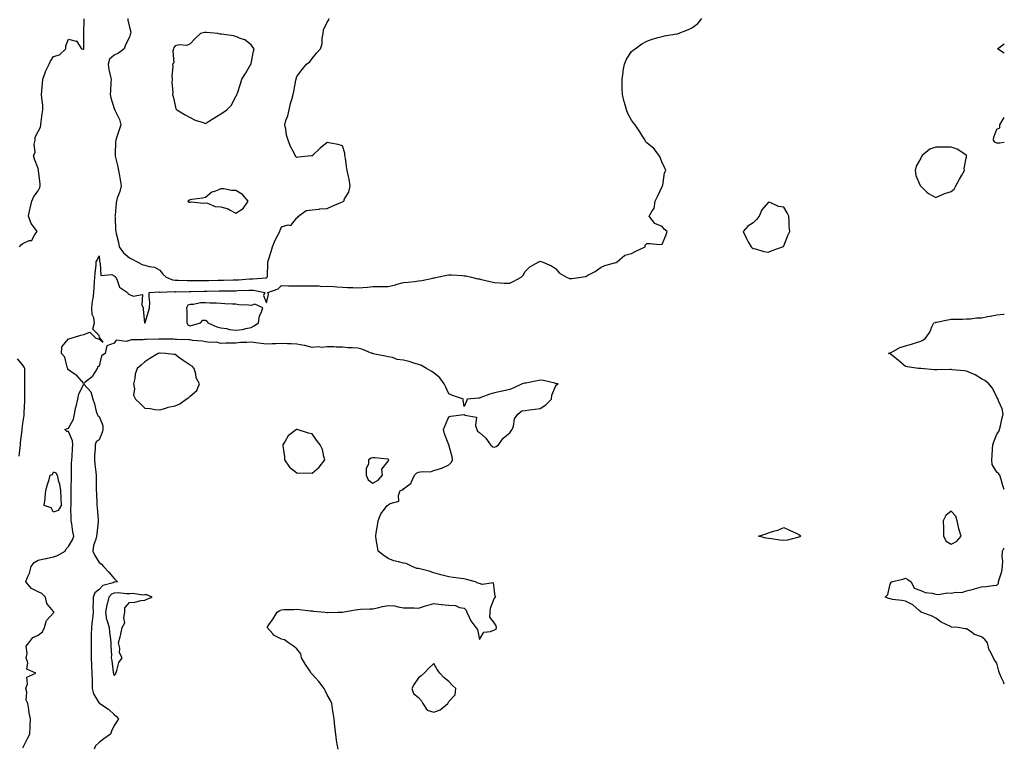
# Model space of a CAD drawing. Units: inches. Extents: x 915683 to 918323, y 7271498 to 7274138.
# Drawn here: x 917676 to 918323, y 7272744 to 7273221 of the extents above; entities that cross this region are included whole.
import ezdxf

# ---------------------------------------------------------------- set-up
doc = ezdxf.new("R2010")
doc.units = ezdxf.units.IN
doc.header["$MEASUREMENT"] = 0
doc.layers.add('Contour_91567271', color=7, linetype='Continuous', true_color=0x7e3bb2)

msp = doc.modelspace()

# ---------------------------------------------------------------- linework, layer by layer
at = {"layer": 'Contour_91567271'}
for points in [[(917675.8, 7273071.92, 3278), (917676.87, 7273073.09, 3278), (917678.05, 7273074.16, 3278), (917682.08, 7273075.95, 3278), (917683.88, 7273076.09, 3278), (917685.38, 7273079.24, 3278), (917687.31, 7273081.92, 3278), (917685.61, 7273084.36, 3278), (917683.36, 7273087.22, 3278), (917681.6, 7273091.92, 3278), (917682.58, 7273096.45, 3278), (917682.71, 7273097.26, 3278), (917683.88, 7273101.92, 3278), (917685.13, 7273104.84, 3278), (917688.05, 7273108.66, 3278), (917689.09, 7273110.88, 3278), (917689.36, 7273111.92, 3278), (917689.32, 7273113.2, 3278), (917688.26, 7273121.71, 3278), (917688.25, 7273122.13, 3278), (917688.05, 7273123.36, 3278), (917685.67, 7273129.54, 3278), (917685, 7273131.92, 3278), (917686.15, 7273133.82, 3278), (917685.4, 7273139.27, 3278), (917685.99, 7273141.92, 3278), (917686.1, 7273143.87, 3278), (917688.05, 7273147.7, 3278), (917689.48, 7273150.48, 3278), (917689.8, 7273151.92, 3278), (917690.12, 7273153.99, 3278), (917690.76, 7273159.21, 3278), (917691.21, 7273161.92, 3278), (917691.05, 7273164.92, 3278), (917690.41, 7273169.56, 3278), (917690.26, 7273171.92, 3278), (917690.37, 7273174.24, 3278), (917690.89, 7273179.08, 3278), (917691.02, 7273181.92, 3278), (917692.82, 7273186.69, 3278), (917692.92, 7273187.05, 3278), (917695.33, 7273191.92, 3278), (917696.08, 7273193.89, 3278), (917698.05, 7273196.83, 3278), (917702.07, 7273197.9, 3278), (917706.17, 7273201.92, 3278), (917706.2, 7273203.77, 3278), (917708.05, 7273208.19, 3278), (917712.96, 7273207.01, 3278), (917713.38, 7273207.25, 3278), (917713.36, 7273206.61, 3278), (917716.61, 7273201.92, 3278), (917717.7, 7273201.57, 3278), (917718.05, 7273201.58, 3278), (917718.14, 7273201.83, 3278), (917718.17, 7273201.92, 3278), (917718.17, 7273202.04, 3278), (917718.16, 7273211.81, 3278), (917718.16, 7273212.03, 3278), (917718.29, 7273221.69, 3278)], [(917885.14, 7272741.92, 3277), (917884.63, 7272745.35, 3277), (917884.09, 7272747.96, 3277), (917883.59, 7272751.92, 3277), (917883.12, 7272756.84, 3277), (917883.1, 7272756.98, 3277), (917882.69, 7272761.92, 3277), (917881.98, 7272765.85, 3277), (917881.57, 7272768.39, 3277), (917880.95, 7272771.92, 3277), (917880.13, 7272774, 3277), (917878.05, 7272777.65, 3277), (917876.61, 7272780.47, 3277), (917875.98, 7272781.92, 3277), (917872.51, 7272786.38, 3277), (917868.05, 7272791.34, 3277), (917867.76, 7272791.63, 3277), (917867.54, 7272791.92, 3277), (917866.5, 7272793.47, 3277), (917863.67, 7272797.54, 3277), (917861.18, 7272801.92, 3277), (917860.63, 7272804.5, 3277), (917858.05, 7272807.82, 3277), (917855.88, 7272809.75, 3277), (917852.5, 7272811.92, 3277), (917849.9, 7272813.77, 3277), (917848.05, 7272814.21, 3277), (917843.22, 7272816.74, 3277), (917842.97, 7272816.83, 3277), (917842.27, 7272817.7, 3277), (917838.59, 7272821.92, 3277), (917839.71, 7272823.59, 3277), (917842.47, 7272827.51, 3277), (917845.02, 7272831.92, 3277), (917846.92, 7272833.05, 3277), (917848.05, 7272833.56, 3277), (917849.8, 7272833.67, 3277), (917856.15, 7272833.81, 3277), (917858.05, 7272833.96, 3277), (917859.87, 7272833.75, 3277), (917867.07, 7272832.91, 3277), (917868.05, 7272832.79, 3277), (917868.81, 7272832.68, 3277), (917876.74, 7272831.92, 3277), (917877.83, 7272831.7, 3277), (917878.05, 7272831.69, 3277), (917878.25, 7272831.72, 3277), (917884.89, 7272831.92, 3277), (917888, 7272831.97, 3277), (917888.05, 7272831.97, 3277), (917888.11, 7272831.98, 3277), (917896.36, 7272833.61, 3277), (917898.05, 7272833.7, 3277), (917899.98, 7272833.85, 3277), (917905.92, 7272834.05, 3277), (917908.05, 7272834.22, 3277), (917910.98, 7272834.85, 3277), (917914.3, 7272835.67, 3277), (917918.05, 7272836.41, 3277), (917922.16, 7272836.03, 3277), (917924.6, 7272835.37, 3277), (917928.05, 7272834.92, 3277), (917930.85, 7272834.71, 3277), (917935.09, 7272834.88, 3277), (917938.05, 7272834.7, 3277), (917942.05, 7272835.92, 3277), (917943.56, 7272836.41, 3277), (917948.05, 7272837.69, 3277), (917952.89, 7272837.09, 3277), (917953.16, 7272837.03, 3277), (917958.05, 7272836.51, 3277), (917962.37, 7272836.24, 3277), (917965.02, 7272834.96, 3277), (917968.05, 7272834.51, 3277), (917969.39, 7272833.26, 3277), (917969.67, 7272831.92, 3277), (917971.34, 7272828.64, 3277), (917972.33, 7272826.2, 3277), (917975.6, 7272821.92, 3277), (917976.7, 7272820.56, 3277), (917978.05, 7272813.92, 3277), (917981.03, 7272818.94, 3277), (917985.31, 7272819.18, 3277), (917988.05, 7272820.31, 3277), (917989.07, 7272820.89, 3277), (917989.34, 7272821.92, 3277), (917989.1, 7272822.97, 3277), (917988.05, 7272824.67, 3277), (917984.82, 7272828.7, 3277), (917985.07, 7272831.92, 3277), (917985.27, 7272834.7, 3277), (917988.05, 7272841.47, 3277), (917988.27, 7272841.7, 3277), (917988.78, 7272841.92, 3277), (917988.49, 7272842.36, 3277), (917988.05, 7272846.05, 3277), (917987.31, 7272851.18, 3277), (917979.83, 7272850.13, 3277), (917978.05, 7272850.84, 3277), (917977.06, 7272850.93, 3277), (917975.48, 7272851.92, 3277), (917969.62, 7272853.49, 3277), (917968.05, 7272853.76, 3277), (917965.81, 7272854.17, 3277), (917960.79, 7272854.66, 3277), (917958.05, 7272855.27, 3277), (917953.65, 7272856.32, 3277), (917952.6, 7272856.47, 3277), (917948.05, 7272857.88, 3277), (917944.99, 7272858.85, 3277), (917939.71, 7272860.26, 3277), (917938.05, 7272860.75, 3277), (917936.83, 7272860.7, 3277), (917933.88, 7272861.92, 3277), (917930, 7272863.87, 3277), (917928.05, 7272864.11, 3277), (917924.93, 7272865.04, 3277), (917921.75, 7272865.62, 3277), (917918.05, 7272867.17, 3277), (917915.32, 7272869.19, 3277), (917911.59, 7272871.92, 3277), (917910.96, 7272874.83, 3277), (917910.28, 7272879.68, 3277), (917909.86, 7272881.92, 3277), (917910.27, 7272884.14, 3277), (917910.99, 7272888.98, 3277), (917911.59, 7272891.92, 3277), (917913.34, 7272896.63, 3277), (917915.73, 7272899.6, 3277), (917917.38, 7272901.92, 3277), (917917.92, 7272902.05, 3277), (917918.05, 7272902.37, 3277), (917919.38, 7272903.25, 3277), (917925.12, 7272904.85, 3277), (917924.76, 7272908.64, 3277), (917926.06, 7272911.92, 3277), (917927.66, 7272912.31, 3277), (917928.05, 7272912.96, 3277), (917932.47, 7272916.34, 3277), (917933.21, 7272916.76, 3277), (917933.25, 7272917.12, 3277), (917935.37, 7272921.92, 3277), (917936.8, 7272923.16, 3277), (917938.05, 7272923.93, 3277), (917940.55, 7272924.43, 3277), (917945.83, 7272924.14, 3277), (917948.05, 7272924.99, 3277), (917952.51, 7272926.38, 3277), (917953.42, 7272926.56, 3277), (917958.05, 7272928.65, 3277), (917959.59, 7272930.38, 3277), (917960.31, 7272931.92, 3277), (917960.03, 7272933.9, 3277), (917958.05, 7272941.92, 3277), (917955.13, 7272949, 3277), (917954.35, 7272951.92, 3277), (917955.5, 7272954.47, 3277), (917958.05, 7272960.19, 3277), (917959.29, 7272960.68, 3277), (917967.81, 7272961.68, 3277), (917968.05, 7272961.74, 3277), (917968.53, 7272961.44, 3277), (917976.18, 7272960.05, 3277), (917975.42, 7272954.55, 3277), (917976.45, 7272951.92, 3277), (917976.86, 7272950.73, 3277), (917978.05, 7272949.91, 3277), (917982.34, 7272946.22, 3277), (917985.4, 7272941.92, 3277), (917986.76, 7272940.63, 3277), (917988.05, 7272940.33, 3277), (917989.13, 7272940.85, 3277), (917990.64, 7272941.92, 3277), (917993.74, 7272946.23, 3277), (917998.05, 7272949.72, 3277), (917998.97, 7272951, 3277), (917999.5, 7272951.92, 3277), (918000.34, 7272954.21, 3277), (918001.05, 7272958.92, 3277), (918003.28, 7272961.92, 3277), (918005.89, 7272964.09, 3277), (918008.05, 7272964.34, 3277), (918010.9, 7272964.77, 3277), (918014.73, 7272965.24, 3277), (918018.05, 7272965.79, 3277), (918021.77, 7272968.2, 3277), (918025.49, 7272971.92, 3277), (918025.58, 7272974.39, 3277), (918028.05, 7272980.23, 3277), (918028.79, 7272981.18, 3277), (918029.87, 7272981.92, 3277), (918028.32, 7272982.18, 3277), (918028.05, 7272982.21, 3277), (918027.7, 7272982.27, 3277), (918020.17, 7272984.04, 3277), (918018.05, 7272984.34, 3277), (918016.07, 7272983.9, 3277), (918008.56, 7272982.44, 3277), (918008.05, 7272982.32, 3277), (918007.66, 7272982.31, 3277), (918006.21, 7272981.92, 3277), (918000.76, 7272979.21, 3277), (917998.05, 7272978.1, 3277), (917993.19, 7272977.07, 3277), (917992.97, 7272977, 3277), (917988.05, 7272976.08, 3277), (917984.84, 7272975.13, 3277), (917979.08, 7272972.95, 3277), (917978.05, 7272972.6, 3277), (917977.48, 7272972.49, 3277), (917969.93, 7272971.92, 3277), (917969.52, 7272970.45, 3277), (917968.05, 7272966.92, 3277), (917967.45, 7272971.32, 3277), (917967.63, 7272971.92, 3277), (917960.45, 7272974.31, 3277), (917958.05, 7272975.44, 3277), (917955.88, 7272979.75, 3277), (917954.93, 7272981.92, 3277), (917951.93, 7272985.81, 3277), (917948.05, 7272989.05, 3277), (917946.33, 7272990.2, 3277), (917943.18, 7272991.92, 3277), (917940, 7272993.87, 3277), (917938.05, 7272994.65, 3277), (917934.21, 7272995.76, 3277), (917932.46, 7272996.33, 3277), (917928.05, 7272997.47, 3277), (917924.05, 7272997.92, 3277), (917920.88, 7272999.1, 3277), (917918.05, 7272999.6, 3277), (917916.2, 7273000.07, 3277), (917908.26, 7273001.71, 3277), (917908.05, 7273001.75, 3277), (917907.9, 7273001.77, 3277), (917907.51, 7273001.92, 3277), (917900.85, 7273004.72, 3277), (917898.05, 7273005.3, 3277), (917894.33, 7273005.63, 3277), (917891.7, 7273005.56, 3277), (917888.05, 7273006.01, 3277), (917883.89, 7273006.08, 3277), (917882.34, 7273006.21, 3277), (917878.05, 7273006.25, 3277), (917874.17, 7273005.81, 3277), (917872.28, 7273006.15, 3277), (917868.05, 7273005.87, 3277), (917863.22, 7273007.09, 3277), (917862.86, 7273007.11, 3277), (917858.05, 7273007.98, 3277), (917854.39, 7273008.26, 3277), (917851.83, 7273008.14, 3277), (917848.05, 7273008.38, 3277), (917844.27, 7273008.14, 3277), (917841.75, 7273008.22, 3277), (917838.05, 7273007.94, 3277), (917834.53, 7273008.4, 3277), (917831.07, 7273008.9, 3277), (917828.05, 7273009.31, 3277), (917825.17, 7273009.05, 3277), (917820.96, 7273009.01, 3277), (917818.05, 7273008.68, 3277), (917814.72, 7273008.6, 3277), (917811.4, 7273008.57, 3277), (917808.05, 7273008.48, 3277), (917805.32, 7273009.19, 3277), (917800.96, 7273009.01, 3277), (917798.05, 7273009.47, 3277), (917796.01, 7273009.88, 3277), (917789.5, 7273010.47, 3277), (917788.05, 7273010.71, 3277), (917787.04, 7273010.91, 3277), (917778.98, 7273010.99, 3277), (917778.05, 7273011.13, 3277), (917777.27, 7273011.15, 3277), (917768.79, 7273011.18, 3277), (917768.05, 7273011.2, 3277), (917767.26, 7273011.14, 3277), (917758.9, 7273011.07, 3277), (917758.05, 7273010.99, 3277), (917756.97, 7273010.84, 3277), (917749.27, 7273010.7, 3277), (917748.05, 7273010.46, 3277), (917745.9, 7273009.77, 3277), (917739.3, 7273010.67, 3277), (917738.05, 7273008.56, 3277), (917733.21, 7273006.76, 3277), (917732.02, 7273001.92, 3277), (917729.6, 7273000.38, 3277), (917728.05, 7272993.52, 3277), (917727.12, 7272992.85, 3277), (917726.87, 7272991.92, 3277), (917724.56, 7272988.43, 3277), (917723.48, 7272986.48, 3277), (917719.05, 7272982.92, 3277), (917718.05, 7272982.07, 3277), (917713.56, 7272987.43, 3277), (917710.97, 7272988.99, 3277), (917708.05, 7272991.01, 3277), (917707.55, 7272991.42, 3277), (917707.47, 7272991.92, 3277), (917707.05, 7272992.92, 3277), (917705.63, 7272999.5, 3277), (917703.45, 7273001.92, 3277), (917703.68, 7273006.29, 3277), (917708.05, 7273011.41, 3277), (917708.44, 7273011.53, 3277), (917709.8, 7273011.92, 3277), (917716.19, 7273013.78, 3277), (917718.05, 7273014.31, 3277), (917721.99, 7273015.86, 3277), (917725.93, 7273011.92, 3277), (917727.59, 7273011.46, 3277), (917728.05, 7273011.37, 3277), (917730.74, 7273009.22, 3277), (917728.75, 7273011.92, 3277), (917728.36, 7273012.23, 3277), (917728.05, 7273013.59, 3277), (917723.88, 7273017.75, 3277), (917725.07, 7273021.92, 3277), (917724.62, 7273025.35, 3277), (917723.64, 7273027.51, 3277), (917723.36, 7273031.92, 3277), (917723.8, 7273036.17, 3277), (917724.1, 7273037.97, 3277), (917724.56, 7273041.92, 3277), (917724.78, 7273045.18, 3277), (917725.09, 7273048.96, 3277), (917725.28, 7273051.92, 3277), (917725.49, 7273054.48, 3277), (917726.1, 7273059.98, 3277), (917726.28, 7273061.92, 3277), (917726.83, 7273063.14, 3277), (917728.05, 7273066.03, 3277), (917728.3, 7273062.17, 3277), (917728.38, 7273061.92, 3277), (917728.78, 7273061.19, 3277), (917729.15, 7273053.02, 3277), (917736.37, 7273053.6, 3277), (917738.05, 7273052.85, 3277), (917738.57, 7273052.44, 3277), (917738.99, 7273051.92, 3277), (917740.06, 7273049.91, 3277), (917741.44, 7273045.32, 3277), (917746.86, 7273041.92, 3277), (917747.24, 7273041.12, 3277), (917748.05, 7273040.52, 3277), (917750.51, 7273039.46, 3277), (917756.63, 7273040.5, 3277), (917756.15, 7273033.82, 3277), (917757.12, 7273031.92, 3277), (917757.17, 7273031.03, 3277), (917757.98, 7273021.99, 3277), (917757.98, 7273021.92, 3277), (917757.99, 7273021.86, 3277), (917758.05, 7273021.81, 3277), (917758.14, 7273021.82, 3277), (917758.3, 7273021.92, 3277), (917758.4, 7273022.26, 3277), (917760.66, 7273029.31, 3277), (917761.31, 7273031.92, 3277), (917761.44, 7273035.31, 3277), (917760.93, 7273039.04, 3277), (917761.07, 7273041.92, 3277), (917767.73, 7273042.24, 3277), (917768.05, 7273042.18, 3277), (917768.26, 7273042.13, 3277), (917777.54, 7273042.44, 3277), (917778.05, 7273042.35, 3277), (917778.48, 7273042.35, 3277), (917787.46, 7273042.51, 3277), (917788.05, 7273042.51, 3277), (917788.64, 7273042.52, 3277), (917797.21, 7273042.76, 3277), (917798.05, 7273042.77, 3277), (917798.92, 7273042.79, 3277), (917807.05, 7273042.92, 3277), (917808.05, 7273042.95, 3277), (917809.08, 7273042.96, 3277), (917816.92, 7273043.05, 3277), (917818.05, 7273043.06, 3277), (917819.26, 7273043.13, 3277), (917826.61, 7273043.36, 3277), (917828.05, 7273043.43, 3277), (917829.49, 7273043.37, 3277), (917836.92, 7273041.92, 3277), (917836.04, 7273039.91, 3277), (917838.05, 7273035, 3277), (917839.34, 7273040.63, 3277), (917839, 7273041.92, 3277), (917845.72, 7273044.25, 3277), (917848.05, 7273046.4, 3277), (917852.48, 7273046.35, 3277), (917853.63, 7273046.34, 3277), (917858.05, 7273046.3, 3277), (917862.4, 7273046.27, 3277), (917863.75, 7273046.22, 3277), (917868.05, 7273046.19, 3277), (917872.43, 7273046.3, 3277), (917874.04, 7273045.93, 3277), (917878.05, 7273046.11, 3277), (917882.04, 7273045.91, 3277), (917884.35, 7273045.62, 3277), (917888.05, 7273045.42, 3277), (917891.4, 7273045.27, 3277), (917894.84, 7273045.13, 3277), (917898.05, 7273044.99, 3277), (917901.37, 7273045.24, 3277), (917904.51, 7273045.46, 3277), (917908.05, 7273045.75, 3277), (917911.88, 7273045.75, 3277), (917914.21, 7273045.76, 3277), (917918.05, 7273045.78, 3277), (917922.97, 7273047, 3277), (917923.21, 7273047.09, 3277), (917928.05, 7273048.45, 3277), (917931.24, 7273048.73, 3277), (917935.34, 7273049.21, 3277), (917938.05, 7273049.46, 3277), (917940.12, 7273049.85, 3277), (917947.45, 7273051.31, 3277), (917948.05, 7273051.43, 3277), (917948.48, 7273051.49, 3277), (917950.28, 7273051.92, 3277), (917956.64, 7273053.33, 3277), (917958.05, 7273053.56, 3277), (917959.66, 7273053.53, 3277), (917967.02, 7273052.95, 3277), (917968.05, 7273052.94, 3277), (917969.04, 7273052.91, 3277), (917972.87, 7273051.92, 3277), (917977.06, 7273050.93, 3277), (917978.05, 7273050.82, 3277), (917979.49, 7273050.48, 3277), (917985.19, 7273049.07, 3277), (917988.05, 7273048.4, 3277), (917991.66, 7273048.32, 3277), (917994.2, 7273048.07, 3277), (917998.05, 7273047.99, 3277), (918000.73, 7273049.24, 3277), (918005.5, 7273051.92, 3277), (918006.73, 7273053.24, 3277), (918008.05, 7273055.66, 3277), (918011.23, 7273058.74, 3277), (918017.04, 7273061.92, 3277), (918017.77, 7273062.2, 3277), (918018.05, 7273062.36, 3277), (918018.36, 7273062.22, 3277), (918019.34, 7273061.92, 3277), (918025.52, 7273059.39, 3277), (918028.05, 7273057.67, 3277), (918030.69, 7273054.56, 3277), (918035.3, 7273051.92, 3277), (918037.28, 7273051.15, 3277), (918038.05, 7273050.98, 3277), (918038.85, 7273051.12, 3277), (918044.91, 7273051.92, 3277), (918047.58, 7273052.39, 3277), (918048.05, 7273052.46, 3277), (918049.31, 7273053.19, 3277), (918054.2, 7273055.77, 3277), (918058.05, 7273058.56, 3277), (918060.41, 7273059.57, 3277), (918067.64, 7273061.51, 3277), (918068.05, 7273061.65, 3277), (918068.23, 7273061.74, 3277), (918068.55, 7273061.92, 3277), (918073.58, 7273066.39, 3277), (918078.05, 7273067.6, 3277), (918080.86, 7273069.11, 3277), (918087, 7273071.92, 3277), (918086.99, 7273072.98, 3277), (918088.05, 7273074, 3277), (918090.27, 7273074.15, 3277), (918096.5, 7273073.47, 3277), (918098.05, 7273073.59, 3277), (918100.64, 7273079.33, 3277), (918101.5, 7273081.92, 3277), (918099.56, 7273083.43, 3277), (918098.05, 7273085.13, 3277), (918093.39, 7273087.26, 3277), (918089.71, 7273091.92, 3277), (918091.57, 7273095.44, 3277), (918092.86, 7273097.11, 3277), (918093.65, 7273101.92, 3277), (918095.13, 7273104.84, 3277), (918098.05, 7273111.54, 3277), (918098.22, 7273111.74, 3277), (918098.34, 7273111.92, 3277), (918098.48, 7273112.36, 3277), (918099.62, 7273120.36, 3277), (918100.58, 7273121.92, 3277), (918099.99, 7273123.85, 3277), (918098.05, 7273127.13, 3277), (918096.8, 7273130.66, 3277), (918096.13, 7273131.92, 3277), (918092.65, 7273136.52, 3277), (918088.05, 7273140.17, 3277), (918087.14, 7273141.01, 3277), (918086.88, 7273141.92, 3277), (918084.86, 7273145.1, 3277), (918083.46, 7273147.33, 3277), (918080.42, 7273151.92, 3277), (918079.32, 7273153.2, 3277), (918078.05, 7273155.05, 3277), (918075.63, 7273159.5, 3277), (918074.75, 7273161.92, 3277), (918073.41, 7273166.56, 3277), (918073.23, 7273167.11, 3277), (918071.99, 7273171.92, 3277), (918071.9, 7273175.77, 3277), (918071.84, 7273178.13, 3277), (918071.75, 7273181.92, 3277), (918072.46, 7273186.33, 3277), (918072.57, 7273187.4, 3277), (918073.45, 7273191.92, 3277), (918074.8, 7273195.17, 3277), (918078.05, 7273200.04, 3277), (918078.99, 7273200.98, 3277), (918080.39, 7273201.92, 3277), (918084.69, 7273205.28, 3277), (918088.05, 7273207.03, 3277), (918091.67, 7273208.3, 3277), (918095.42, 7273209.28, 3277), (918098.05, 7273210.1, 3277), (918099.63, 7273210.34, 3277), (918107.85, 7273211.72, 3277), (918108.05, 7273211.75, 3277), (918108.18, 7273211.79, 3277), (918108.58, 7273211.92, 3277), (918115.41, 7273214.56, 3277), (918118.05, 7273215.88, 3277), (918121.53, 7273218.44, 3277), (918124.16, 7273221.92, 3277)], [(917746.95, 7273221.92, 3278), (917746.88, 7273220.76, 3278), (917748.05, 7273216.21, 3278), (917748.99, 7273212.86, 3278), (917748.76, 7273211.92, 3278), (917748.61, 7273211.36, 3278), (917748.05, 7273209.53, 3278), (917745.35, 7273204.62, 3278), (917744.58, 7273201.92, 3278), (917740.87, 7273199.1, 3278), (917738.05, 7273197.66, 3278), (917734.92, 7273195.05, 3278), (917734, 7273191.92, 3278), (917734.54, 7273188.4, 3278), (917735.47, 7273184.5, 3278), (917735.93, 7273181.92, 3278), (917735.82, 7273179.69, 3278), (917735.55, 7273174.42, 3278), (917735.43, 7273171.92, 3278), (917735.89, 7273169.76, 3278), (917738.05, 7273162.69, 3278), (917738.3, 7273162.16, 3278), (917738.47, 7273161.92, 3278), (917738.69, 7273161.28, 3278), (917741.59, 7273155.46, 3278), (917742.31, 7273151.92, 3278), (917741.37, 7273148.61, 3278), (917739.48, 7273143.35, 3278), (917739.02, 7273141.92, 3278), (917738.86, 7273141.11, 3278), (917738.64, 7273132.51, 3278), (917738.55, 7273131.92, 3278), (917738.66, 7273131.31, 3278), (917740.5, 7273124.37, 3278), (917740.83, 7273121.92, 3278), (917741.4, 7273118.57, 3278), (917741.95, 7273115.82, 3278), (917742.57, 7273111.92, 3278), (917741.81, 7273108.16, 3278), (917740, 7273103.87, 3278), (917739.43, 7273101.92, 3278), (917739.24, 7273100.73, 3278), (917738.61, 7273092.48, 3278), (917738.53, 7273091.92, 3278), (917738.62, 7273091.35, 3278), (917738.88, 7273082.75, 3278), (917739.06, 7273081.92, 3278), (917739.26, 7273080.71, 3278), (917740.82, 7273074.69, 3278), (917741.2, 7273071.92, 3278), (917744.12, 7273067.99, 3278), (917748.05, 7273064.63, 3278), (917749.94, 7273063.81, 3278), (917753.15, 7273061.92, 3278), (917756.32, 7273060.19, 3278), (917758.05, 7273059.9, 3278), (917761, 7273058.97, 3278), (917764.57, 7273058.44, 3278), (917768.05, 7273056.66, 3278), (917769.99, 7273053.86, 3278), (917772.27, 7273051.92, 3278), (917776.33, 7273050.19, 3278), (917778.05, 7273049.92, 3278), (917780.06, 7273049.91, 3278), (917785.88, 7273049.74, 3278), (917788.05, 7273049.73, 3278), (917790.21, 7273049.76, 3278), (917795.87, 7273049.74, 3278), (917798.05, 7273049.76, 3278), (917800.15, 7273049.82, 3278), (917806.16, 7273050.03, 3278), (917808.05, 7273050.07, 3278), (917809.87, 7273050.09, 3278), (917816.28, 7273050.14, 3278), (917818.05, 7273050.16, 3278), (917819.72, 7273050.25, 3278), (917826.95, 7273050.82, 3278), (917828.05, 7273050.88, 3278), (917829.14, 7273050.83, 3278), (917837.65, 7273051.53, 3278), (917838.05, 7273051.5, 3278), (917838.33, 7273051.64, 3278), (917838.63, 7273051.92, 3278), (917838.7, 7273052.56, 3278), (917838.91, 7273061.06, 3278), (917839.03, 7273061.92, 3278), (917839.45, 7273063.32, 3278), (917841.09, 7273068.87, 3278), (917842.01, 7273071.92, 3278), (917843.72, 7273076.25, 3278), (917845.65, 7273079.52, 3278), (917846.9, 7273081.92, 3278), (917847.13, 7273082.84, 3278), (917848.05, 7273085.07, 3278), (917852.39, 7273086.26, 3278), (917854.06, 7273085.91, 3278), (917858.05, 7273091.02, 3278), (917858.65, 7273091.32, 3278), (917859.24, 7273091.92, 3278), (917864.24, 7273095.73, 3278), (917868.05, 7273096.11, 3278), (917872.76, 7273096.63, 3278), (917873.13, 7273096.84, 3278), (917878.05, 7273097.01, 3278), (917881.31, 7273098.66, 3278), (917887.01, 7273100.88, 3278), (917888.05, 7273101.33, 3278), (917888.43, 7273101.54, 3278), (917888.83, 7273101.92, 3278), (917889.42, 7273103.3, 3278), (917892.22, 7273107.75, 3278), (917893.1, 7273111.92, 3278), (917892.35, 7273116.22, 3278), (917891.93, 7273118.04, 3278), (917891.17, 7273121.92, 3278), (917890.7, 7273124.57, 3278), (917889.96, 7273130.01, 3278), (917889.64, 7273131.92, 3278), (917889.51, 7273133.38, 3278), (917888.05, 7273138.14, 3278), (917885.17, 7273139.04, 3278), (917880.1, 7273139.87, 3278), (917878.05, 7273140.38, 3278), (917873.29, 7273136.68, 3278), (917868.43, 7273131.92, 3278), (917868.24, 7273131.73, 3278), (917868.05, 7273131.64, 3278), (917867.7, 7273131.58, 3278), (917859.24, 7273130.73, 3278), (917858.05, 7273130.46, 3278), (917857.29, 7273131.17, 3278), (917856.87, 7273131.92, 3278), (917855.81, 7273134.16, 3278), (917853.81, 7273137.68, 3278), (917852.42, 7273141.92, 3278), (917851.33, 7273145.19, 3278), (917850.79, 7273149.18, 3278), (917850.12, 7273151.92, 3278), (917850.9, 7273154.77, 3278), (917852.05, 7273157.92, 3278), (917852.91, 7273161.92, 3278), (917853.89, 7273166.08, 3278), (917854.7, 7273168.57, 3278), (917855.6, 7273171.92, 3278), (917856.03, 7273173.94, 3278), (917857.5, 7273181.37, 3278), (917857.62, 7273181.92, 3278), (917857.69, 7273182.27, 3278), (917858.05, 7273183.7, 3278), (917861.61, 7273188.37, 3278), (917864.34, 7273191.92, 3278), (917866.51, 7273193.45, 3278), (917868.05, 7273195.44, 3278), (917870.98, 7273198.98, 3278), (917873.55, 7273201.92, 3278), (917874.75, 7273205.22, 3278), (917874.75, 7273208.62, 3278), (917875.46, 7273211.92, 3278), (917875.54, 7273214.43, 3278), (917878.05, 7273219.42, 3278), (917878.98, 7273220.99, 3278), (917879.29, 7273221.92, 3278)], [(918323, 7273198.96, 3276), (918318.57, 7273201.92, 3276), (918323, 7273205.13, 3276)], [(918323, 7273140.36, 3276), (918320.05, 7273139.92, 3276), (918318.05, 7273139.86, 3276), (918316.74, 7273140.61, 3276), (918315.92, 7273141.92, 3276), (918316.05, 7273143.91, 3276), (918318.05, 7273149.14, 3276), (918319.96, 7273150.02, 3276), (918320.05, 7273151.92, 3276), (918323, 7273156.82, 3276)], [(918323, 7272912.6, 3276), (918321.92, 7272915.79, 3276), (918320.96, 7272919.01, 3276), (918320.04, 7272921.92, 3276), (918319.2, 7272923.06, 3276), (918318.05, 7272923.97, 3276), (918315.07, 7272928.94, 3276), (918314.87, 7272931.92, 3276), (918315.05, 7272934.92, 3276), (918315.2, 7272939.07, 3276), (918315.36, 7272941.92, 3276), (918316.05, 7272943.92, 3276), (918318.05, 7272948.96, 3276), (918319.37, 7272950.6, 3276), (918319.83, 7272951.92, 3276), (918320.42, 7272954.29, 3276), (918321.35, 7272958.62, 3276), (918322.25, 7272961.92, 3276), (918321.51, 7272965.39, 3276), (918319.27, 7272970.7, 3276), (918318.9, 7272971.92, 3276), (918318.61, 7272972.48, 3276), (918318.05, 7272973.11, 3276), (918315.17, 7272979.04, 3276), (918312.83, 7272981.92, 3276), (918310.15, 7272984.03, 3276), (918308.05, 7272985.23, 3276), (918303.86, 7272987.73, 3276), (918301.15, 7272988.82, 3276), (918298.05, 7272990.27, 3276), (918296.6, 7272990.47, 3276), (918288.79, 7272991.18, 3276), (918288.05, 7272991.28, 3276), (918287.45, 7272991.32, 3276), (918278.89, 7272991.08, 3276), (918278.05, 7272991.13, 3276), (918277.22, 7272991.09, 3276), (918268.09, 7272991.87, 3276), (918268.01, 7272991.87, 3276), (918266.62, 7272991.92, 3276), (918259.13, 7272993, 3276), (918258.05, 7272993.19, 3276), (918253.41, 7272997.28, 3276), (918249.88, 7273000.08, 3276), (918248.05, 7273001.57, 3276), (918247.71, 7273001.58, 3276), (918246.99, 7273001.92, 3276), (918247.78, 7273002.19, 3276), (918248.05, 7273002.22, 3276), (918248.64, 7273002.51, 3276), (918254.31, 7273005.66, 3276), (918258.05, 7273006.93, 3276), (918262.1, 7273007.88, 3276), (918265.25, 7273009.12, 3276), (918268.05, 7273009.96, 3276), (918269.4, 7273010.57, 3276), (918271.1, 7273011.92, 3276), (918274.12, 7273015.85, 3276), (918275.37, 7273019.24, 3276), (918276.68, 7273021.92, 3276), (918277.74, 7273022.23, 3276), (918278.05, 7273022.31, 3276), (918278.52, 7273022.4, 3276), (918285.99, 7273023.97, 3276), (918288.05, 7273024.3, 3276), (918290.52, 7273024.38, 3276), (918295.53, 7273024.44, 3276), (918298.05, 7273024.54, 3276), (918300.75, 7273024.62, 3276), (918304.73, 7273025.24, 3276), (918308.05, 7273025.31, 3276), (918312.21, 7273026.08, 3276), (918313.62, 7273026.35, 3276), (918318.05, 7273027.14, 3276), (918322.39, 7273027.58, 3276), (918323, 7273027.65, 3276)], [(917675.56, 7272934.41, 3278), (917676.24, 7272940.11, 3278), (917676.43, 7272941.92, 3278), (917676.52, 7272943.45, 3278), (917677.51, 7272951.38, 3278), (917677.55, 7272951.92, 3278), (917677.58, 7272952.39, 3278), (917678.05, 7272955.97, 3278), (917678.78, 7272961.19, 3278), (917678.87, 7272961.92, 3278), (917678.9, 7272962.77, 3278), (917679.26, 7272970.71, 3278), (917679.3, 7272971.92, 3278), (917679.28, 7272973.15, 3278), (917679.32, 7272980.65, 3278), (917679.29, 7272981.92, 3278), (917679.23, 7272983.1, 3278), (917679.32, 7272990.64, 3278), (917679.27, 7272991.92, 3278), (917678.93, 7272992.8, 3278), (917678.05, 7272994.24, 3278), (917674.45, 7272998.32, 3278)], [(917678.05, 7272742.78, 3277), (917681.02, 7272748.94, 3277), (917682.66, 7272751.92, 3277), (917682.84, 7272756.71, 3277), (917682.69, 7272757.28, 3277), (917683, 7272761.92, 3277), (917682.09, 7272765.96, 3277), (917681.9, 7272768.07, 3277), (917681.2, 7272771.92, 3277), (917680.27, 7272774.14, 3277), (917680.53, 7272779.44, 3277), (917680.01, 7272781.92, 3277), (917681.11, 7272784.98, 3277), (917680.64, 7272789.32, 3277), (917686.47, 7272791.92, 3277), (917680.66, 7272794.53, 3277), (917681.28, 7272798.69, 3277), (917680.19, 7272801.92, 3277), (917680.88, 7272804.75, 3277), (917680.26, 7272809.71, 3277), (917681.82, 7272811.92, 3277), (917684.55, 7272815.42, 3277), (917688.05, 7272816.96, 3277), (917690.88, 7272819.09, 3277), (917692.22, 7272821.92, 3277), (917693.47, 7272826.5, 3277), (917698.05, 7272831.45, 3277), (917698.3, 7272831.68, 3277), (917698.39, 7272831.92, 3277), (917698.3, 7272832.17, 3277), (917698.05, 7272832.44, 3277), (917693.71, 7272837.57, 3277), (917692.77, 7272841.92, 3277), (917690.37, 7272844.24, 3277), (917688.05, 7272845.23, 3277), (917683.63, 7272847.51, 3277), (917679.99, 7272851.92, 3277), (917681.07, 7272854.94, 3277), (917682.33, 7272857.63, 3277), (917683.41, 7272861.92, 3277), (917685.35, 7272864.63, 3277), (917688.05, 7272866.04, 3277), (917692.86, 7272867.11, 3277), (917693.36, 7272867.22, 3277), (917698.05, 7272868.3, 3277), (917700.78, 7272869.19, 3277), (917705.85, 7272871.92, 3277), (917706.49, 7272873.47, 3277), (917708.05, 7272875.01, 3277), (917710.58, 7272879.39, 3277), (917711.41, 7272881.92, 3277), (917710.88, 7272884.74, 3277), (917710.08, 7272889.89, 3277), (917709.72, 7272891.92, 3277), (917709.81, 7272893.68, 3277), (917709.6, 7272900.37, 3277), (917709.7, 7272901.92, 3277), (917709.74, 7272903.61, 3277), (917709.68, 7272910.29, 3277), (917709.73, 7272911.92, 3277), (917709.78, 7272913.65, 3277), (917709.88, 7272920.09, 3277), (917709.93, 7272921.92, 3277), (917709.96, 7272923.83, 3277), (917710.06, 7272929.91, 3277), (917710.1, 7272931.92, 3277), (917710.3, 7272934.18, 3277), (917710.63, 7272939.34, 3277), (917710.88, 7272941.92, 3277), (917710.59, 7272944.46, 3277), (917708.05, 7272950.64, 3277), (917706.8, 7272950.67, 3277), (917705.63, 7272951.92, 3277), (917707.35, 7272952.61, 3277), (917708.05, 7272952.87, 3277), (917711.28, 7272958.7, 3277), (917712, 7272961.92, 3277), (917712.89, 7272966.76, 3277), (917712.92, 7272967.05, 3277), (917714.04, 7272971.92, 3277), (917714.72, 7272975.25, 3277), (917718.05, 7272981.78, 3277), (917722.69, 7272976.57, 3277), (917723.88, 7272971.92, 3277), (917725.02, 7272968.88, 3277), (917726.26, 7272963.72, 3277), (917726.81, 7272961.92, 3277), (917727.18, 7272961.05, 3277), (917728.05, 7272960.45, 3277), (917730.63, 7272954.5, 3277), (917730.65, 7272951.92, 3277), (917730.06, 7272949.91, 3277), (917728.05, 7272945.17, 3277), (917726.18, 7272943.8, 3277), (917725.55, 7272941.92, 3277), (917725.58, 7272939.45, 3277), (917725.11, 7272934.86, 3277), (917725.13, 7272931.92, 3277), (917725.33, 7272929.2, 3277), (917726.06, 7272923.91, 3277), (917726.22, 7272921.92, 3277), (917726.25, 7272920.12, 3277), (917726.18, 7272913.79, 3277), (917726.21, 7272911.92, 3277), (917726.32, 7272910.18, 3277), (917726.6, 7272903.37, 3277), (917726.68, 7272901.92, 3277), (917726.83, 7272900.7, 3277), (917727.47, 7272892.5, 3277), (917727.54, 7272891.92, 3277), (917727.43, 7272891.3, 3277), (917726.64, 7272883.34, 3277), (917726.37, 7272881.92, 3277), (917726.02, 7272879.89, 3277), (917724.32, 7272875.65, 3277), (917723.96, 7272871.92, 3277), (917725.32, 7272869.19, 3277), (917728.05, 7272864.58, 3277), (917729.68, 7272863.55, 3277), (917731.08, 7272861.92, 3277), (917734.47, 7272858.34, 3277), (917738.05, 7272854.13, 3277), (917739.09, 7272852.96, 3277), (917740.26, 7272851.92, 3277), (917738.38, 7272851.59, 3277), (917738.05, 7272851.58, 3277), (917737.41, 7272851.28, 3277), (917730.52, 7272849.45, 3277), (917728.05, 7272846.84, 3277), (917725.29, 7272844.67, 3277), (917724.15, 7272841.92, 3277), (917724.24, 7272838.11, 3277), (917724.09, 7272835.88, 3277), (917724.16, 7272831.92, 3277), (917723.66, 7272827.53, 3277), (917723.47, 7272826.5, 3277), (917723.02, 7272821.92, 3277), (917722.99, 7272816.99, 3277), (917722.99, 7272816.86, 3277), (917722.97, 7272811.92, 3277), (917722.92, 7272807.05, 3277), (917722.93, 7272806.8, 3277), (917722.89, 7272801.92, 3277), (917723.13, 7272797, 3277), (917723.14, 7272796.83, 3277), (917723.38, 7272791.92, 3277), (917723.44, 7272787.3, 3277), (917723.46, 7272786.52, 3277), (917723.51, 7272781.92, 3277), (917724.45, 7272778.32, 3277), (917728.05, 7272772.21, 3277), (917728.24, 7272772.11, 3277), (917728.56, 7272771.92, 3277), (917734.38, 7272768.25, 3277), (917738.05, 7272764.8, 3277), (917739.5, 7272763.37, 3277), (917740.78, 7272761.92, 3277), (917739.85, 7272760.12, 3277), (917738.05, 7272757.47, 3277), (917736.19, 7272753.78, 3277), (917735.55, 7272751.92, 3277), (917731.29, 7272748.69, 3277), (917728.05, 7272746.46, 3277), (917725.72, 7272744.24, 3277), (917724.86, 7272741.92, 3277)], [(918323, 7272784.58, 3276), (918322.39, 7272786.26, 3276), (918321.18, 7272788.79, 3276), (918319.84, 7272791.92, 3276), (918319.37, 7272793.24, 3276), (918318.05, 7272798.37, 3276), (918316.57, 7272800.44, 3276), (918315.96, 7272801.92, 3276), (918313.44, 7272806.54, 3276), (918313.11, 7272806.98, 3276), (918311.93, 7272811.92, 3276), (918310.13, 7272814, 3276), (918308.05, 7272815.7, 3276), (918303.36, 7272817.23, 3276), (918300.51, 7272819.47, 3276), (918298.05, 7272821.11, 3276), (918297.25, 7272821.12, 3276), (918292.76, 7272821.92, 3276), (918288.34, 7272822.21, 3276), (918288.05, 7272822.26, 3276), (918287.3, 7272822.67, 3276), (918281.48, 7272825.36, 3276), (918278.05, 7272828.01, 3276), (918275.57, 7272829.44, 3276), (918268.3, 7272831.92, 3276), (918268.19, 7272832.06, 3276), (918268.05, 7272832.09, 3276), (918267.01, 7272832.96, 3276), (918262.8, 7272836.68, 3276), (918258.05, 7272839.12, 3276), (918255.66, 7272839.53, 3276), (918249.61, 7272840.37, 3276), (918248.05, 7272840.62, 3276), (918247.12, 7272840.99, 3276), (918244.81, 7272841.92, 3276), (918246.38, 7272843.59, 3276), (918248.05, 7272850.25, 3276), (918248.62, 7272851.35, 3276), (918248.6, 7272851.92, 3276), (918256.26, 7272853.71, 3276), (918258.05, 7272854.38, 3276), (918259.57, 7272853.44, 3276), (918261.83, 7272851.92, 3276), (918263.82, 7272847.69, 3276), (918268.05, 7272846.27, 3276), (918270.97, 7272844.84, 3276), (918275.48, 7272844.49, 3276), (918278.05, 7272843.78, 3276), (918279.71, 7272843.58, 3276), (918285.35, 7272844.62, 3276), (918288.05, 7272844.44, 3276), (918291.21, 7272845.08, 3276), (918295.06, 7272844.92, 3276), (918298.05, 7272846.08, 3276), (918302.83, 7272847.13, 3276), (918303.48, 7272847.35, 3276), (918308.05, 7272848.55, 3276), (918311.17, 7272848.8, 3276), (918315.6, 7272849.47, 3276), (918318.05, 7272849.68, 3276), (918319.08, 7272850.89, 3276), (918319.2, 7272851.92, 3276), (918319.53, 7272853.4, 3276), (918321.37, 7272858.61, 3276), (918321.89, 7272861.92, 3276), (918321.97, 7272865.85, 3276), (918321.67, 7272868.3, 3276), (918321.77, 7272871.92, 3276), (918323, 7272874.17, 3276)]]:
    msp.add_polyline3d(points, dxfattribs=at)
for points in [[(917808.05, 7273159.21, 3279), (917809.76, 7273160.21, 3279), (917811.95, 7273161.92, 3279), (917815.02, 7273164.95, 3279), (917818.05, 7273170.77, 3279), (917818.54, 7273171.43, 3279), (917818.68, 7273171.92, 3279), (917818.96, 7273172.83, 3279), (917821.07, 7273178.9, 3279), (917821.87, 7273181.92, 3279), (917824.24, 7273185.73, 3279), (917827.91, 7273191.78, 3279), (917828, 7273191.92, 3279), (917828, 7273191.97, 3279), (917828.05, 7273192.18, 3279), (917829.61, 7273200.36, 3279), (917829.99, 7273201.92, 3279), (917829.21, 7273203.08, 3279), (917828.05, 7273204.43, 3279), (917823.84, 7273207.71, 3279), (917821.48, 7273208.49, 3279), (917818.05, 7273210.09, 3279), (917816.5, 7273210.37, 3279), (917808.45, 7273211.52, 3279), (917808.05, 7273211.59, 3279), (917807.68, 7273211.56, 3279), (917806.23, 7273211.92, 3279), (917798.76, 7273212.63, 3279), (917798.05, 7273212.61, 3279), (917797.44, 7273212.53, 3279), (917794.68, 7273211.92, 3279), (917791.32, 7273208.66, 3279), (917788.05, 7273205.27, 3279), (917785.79, 7273204.18, 3279), (917780.62, 7273204.49, 3279), (917778.05, 7273203.91, 3279), (917777.25, 7273202.72, 3279), (917776.99, 7273201.92, 3279), (917776.53, 7273200.4, 3279), (917777.2, 7273192.77, 3279), (917776.29, 7273191.92, 3279), (917776.48, 7273190.36, 3279), (917775.93, 7273184.04, 3279), (917776.11, 7273181.92, 3279), (917775.97, 7273179.84, 3279), (917776.48, 7273173.49, 3279), (917776.33, 7273171.92, 3279), (917776.79, 7273170.65, 3279), (917778.05, 7273164.68, 3279), (917778.61, 7273162.49, 3279), (917779.08, 7273161.92, 3279), (917784.7, 7273158.56, 3279), (917788.05, 7273156.7, 3279), (917791.29, 7273155.15, 3279), (917796.43, 7273153.53, 3279), (917798.05, 7273152.92, 3279), (917800.69, 7273154.57, 3279), (917803.61, 7273156.36, 3279)], [(918288.05, 7273108.27, 3277), (918290.14, 7273109.82, 3277), (918291.05, 7273111.92, 3277), (918293.58, 7273116.39, 3277), (918295.05, 7273118.92, 3277), (918296.79, 7273121.92, 3277), (918296.65, 7273123.33, 3277), (918298.05, 7273131.23, 3277), (918298.15, 7273131.82, 3277), (918298.14, 7273131.92, 3277), (918298.11, 7273131.98, 3277), (918298.05, 7273132.07, 3277), (918297.71, 7273132.25, 3277), (918292.08, 7273135.95, 3277), (918288.05, 7273137.37, 3277), (918283.52, 7273137.39, 3277), (918282.62, 7273137.35, 3277), (918278.05, 7273137.37, 3277), (918273.97, 7273135.99, 3277), (918269.09, 7273131.92, 3277), (918268.68, 7273131.29, 3277), (918268.05, 7273129.99, 3277), (918265.17, 7273124.8, 3277), (918264.34, 7273121.92, 3277), (918264.82, 7273118.69, 3277), (918267.81, 7273112.16, 3277), (918267.87, 7273111.92, 3277), (918267.93, 7273111.8, 3277), (918268.05, 7273111.68, 3277), (918272.17, 7273107.8, 3277), (918273.07, 7273106.94, 3277), (918278.05, 7273104.2, 3277), (918282.38, 7273106.25, 3277), (918283.23, 7273106.74, 3277)], [(917818.05, 7273094.09, 3279), (917822.85, 7273097.12, 3279), (917826.05, 7273101.92, 3279), (917822.36, 7273106.23, 3279), (917818.05, 7273108.89, 3279), (917815.06, 7273108.93, 3279), (917810.1, 7273109.87, 3279), (917808.05, 7273109.91, 3279), (917804.5, 7273108.37, 3279), (917802.18, 7273107.79, 3279), (917798.05, 7273104.26, 3279), (917796.12, 7273103.85, 3279), (917789.04, 7273102.92, 3279), (917788.05, 7273102.73, 3279), (917787.41, 7273102.56, 3279), (917786.51, 7273101.92, 3279), (917787.26, 7273101.13, 3279), (917788.05, 7273101.28, 3279), (917788.64, 7273101.32, 3279), (917796.78, 7273100.65, 3279), (917798.05, 7273100.74, 3279), (917799.41, 7273100.56, 3279), (917804.47, 7273098.34, 3279), (917808.05, 7273098.12, 3279), (917812.85, 7273096.72, 3279), (917813.86, 7273096.11, 3279)], [(918168.05, 7273068.47, 3277), (918170.42, 7273069.55, 3277), (918177.28, 7273071.92, 3277), (918177.78, 7273072.19, 3277), (918178.05, 7273072.47, 3277), (918180.73, 7273079.24, 3277), (918181.97, 7273081.92, 3277), (918181.59, 7273085.46, 3277), (918181.65, 7273088.32, 3277), (918181.35, 7273091.92, 3277), (918180.36, 7273094.23, 3277), (918178.05, 7273097.83, 3277), (918174.59, 7273098.46, 3277), (918169.08, 7273100.88, 3277), (918168.05, 7273101.19, 3277), (918163.71, 7273096.26, 3277), (918161.98, 7273091.92, 3277), (918160.19, 7273089.77, 3277), (918158.05, 7273087.71, 3277), (918154.41, 7273085.55, 3277), (918151.45, 7273081.92, 3277), (918153.48, 7273077.36, 3277), (918154.75, 7273075.21, 3277), (918156.56, 7273071.92, 3277), (918157.37, 7273071.25, 3277), (918158.05, 7273070.73, 3277), (918159.5, 7273070.47, 3277), (918165, 7273068.87, 3277)], [(917828.05, 7273018.89, 3277), (917830.06, 7273019.91, 3277), (917832.91, 7273021.92, 3277), (917833.47, 7273026.5, 3277), (917834.64, 7273028.51, 3277), (917835.6, 7273031.92, 3277), (917830.44, 7273034.31, 3277), (917828.05, 7273033.4, 3277), (917826.38, 7273033.59, 3277), (917820.02, 7273033.88, 3277), (917818.05, 7273034.14, 3277), (917815.68, 7273034.29, 3277), (917810.64, 7273034.51, 3277), (917808.05, 7273034.67, 3277), (917805.12, 7273034.85, 3277), (917801.03, 7273034.9, 3277), (917798.05, 7273035.08, 3277), (917794.81, 7273035.15, 3277), (917790.13, 7273034, 3277), (917788.05, 7273034.06, 3277), (917786.43, 7273033.54, 3277), (917785.6, 7273031.92, 3277), (917785.73, 7273029.6, 3277), (917785.65, 7273024.32, 3277), (917785.76, 7273021.92, 3277), (917786.61, 7273020.47, 3277), (917788.05, 7273019.89, 3277), (917789.48, 7273020.49, 3277), (917794.71, 7273021.92, 3277), (917796.34, 7273023.64, 3277), (917798.05, 7273023.64, 3277), (917799.17, 7273023.04, 3277), (917799.63, 7273021.92, 3277), (917805.5, 7273019.37, 3277), (917808.05, 7273018.76, 3277), (917811.78, 7273018.19, 3277), (917813.81, 7273017.68, 3277), (917818.05, 7273017.17, 3277), (917822.29, 7273017.68, 3277), (917824.43, 7273018.3, 3277)], [(917778.05, 7272967.4, 3278), (917781.26, 7272968.71, 3278), (917785.34, 7272971.92, 3278), (917787, 7272972.96, 3278), (917788.05, 7272973.83, 3278), (917792.42, 7272977.55, 3278), (917794.14, 7272981.92, 3278), (917792, 7272985.87, 3278), (917791.74, 7272988.23, 3278), (917790.62, 7272991.92, 3278), (917789.4, 7272993.27, 3278), (917788.05, 7272994.16, 3278), (917783.33, 7272997.2, 3278), (917781.1, 7272998.87, 3278), (917778.05, 7273001.09, 3278), (917777.2, 7273001.07, 3278), (917771.78, 7273001.92, 3278), (917768.22, 7273002.09, 3278), (917768.05, 7273002.09, 3278), (917767.89, 7273002.08, 3278), (917766.93, 7273001.92, 3278), (917761.53, 7272998.44, 3278), (917758.05, 7272996.26, 3278), (917755.8, 7272994.17, 3278), (917753.17, 7272991.92, 3278), (917751.81, 7272988.16, 3278), (917751.55, 7272985.42, 3278), (917750.69, 7272981.92, 3278), (917751.33, 7272978.64, 3278), (917750.61, 7272974.48, 3278), (917751.92, 7272971.92, 3278), (917755.14, 7272969.01, 3278), (917758.05, 7272965.92, 3278), (917761.76, 7272965.63, 3278), (917764.9, 7272965.07, 3278), (917768.05, 7272964.76, 3278), (917772.04, 7272965.9, 3278), (917773.44, 7272966.54, 3278)], [(917868.05, 7272923.22, 3278), (917872.68, 7272927.29, 3278), (917876.47, 7272931.92, 3278), (917875.71, 7272934.26, 3278), (917874.87, 7272938.74, 3278), (917873.3, 7272941.92, 3278), (917871.08, 7272944.95, 3278), (917868.05, 7272949.08, 3278), (917865.7, 7272949.58, 3278), (917858.36, 7272951.92, 3278), (917858.12, 7272951.99, 3278), (917858.05, 7272952, 3278), (917857.98, 7272952, 3278), (917857.85, 7272951.92, 3278), (917852.25, 7272947.72, 3278), (917850.46, 7272944.33, 3278), (917848.9, 7272941.92, 3278), (917848.86, 7272941.11, 3278), (917850.02, 7272933.88, 3278), (917849.95, 7272931.92, 3278), (917853.22, 7272927.09, 3278), (917858.05, 7272923.52, 3278), (917859.37, 7272923.24, 3278), (917866.54, 7272923.43, 3278)], [(917908.05, 7272916.75, 3278), (917911.41, 7272918.56, 3278), (917914.26, 7272921.92, 3278), (917914.02, 7272925.95, 3278), (917918.05, 7272931.2, 3278), (917918.37, 7272931.61, 3278), (917918.51, 7272931.92, 3278), (917918.35, 7272932.21, 3278), (917918.05, 7272932.38, 3278), (917917.54, 7272932.43, 3278), (917909.37, 7272933.24, 3278), (917908.05, 7272933.38, 3278), (917906.84, 7272933.12, 3278), (917905.18, 7272931.92, 3278), (917905.2, 7272929.07, 3278), (917903.56, 7272926.41, 3278), (917903.56, 7272921.92, 3278), (917904.91, 7272918.78, 3278)], [(917698.05, 7272897.65, 3277), (917696.52, 7272900.4, 3277), (917692.08, 7272901.92, 3277), (917692.57, 7272906.44, 3277), (917692.64, 7272907.33, 3277), (917693.14, 7272911.92, 3277), (917694.25, 7272915.72, 3277), (917695.23, 7272919.1, 3277), (917696.04, 7272921.92, 3277), (917697.51, 7272922.46, 3277), (917698.05, 7272924.14, 3277), (917699.63, 7272923.5, 3277), (917700.58, 7272921.92, 3277), (917701.25, 7272918.72, 3277), (917702.12, 7272915.98, 3277), (917702.79, 7272911.92, 3277), (917703.05, 7272906.92, 3277), (917703.27, 7272901.92, 3277), (917701.19, 7272898.78, 3277)], [(918288.05, 7272876.67, 3277), (918291.53, 7272878.44, 3277), (918294.64, 7272881.92, 3277), (918293.19, 7272886.78, 3277), (918293.1, 7272886.98, 3277), (918292.03, 7272891.92, 3277), (918291.11, 7272894.98, 3277), (918288.05, 7272898.4, 3277), (918284.51, 7272895.46, 3277), (918282.9, 7272891.92, 3277), (918283.03, 7272886.95, 3277), (918283.03, 7272886.9, 3277), (918283.14, 7272881.92, 3277), (918284.76, 7272878.63, 3277)], [(918188.05, 7272881.2, 3276), (918187.18, 7272881.05, 3276), (918180.61, 7272879.35, 3276), (918178.05, 7272879.04, 3276), (918175.44, 7272879.31, 3276), (918169.89, 7272880.08, 3276), (918168.05, 7272880.28, 3276), (918166.58, 7272880.46, 3276), (918161.38, 7272881.92, 3276), (918166.51, 7272883.46, 3276), (918168.05, 7272884.08, 3276), (918171.25, 7272885.12, 3276), (918174.2, 7272885.77, 3276), (918178.05, 7272887.53, 3276), (918181.85, 7272885.72, 3276), (918186.12, 7272883.85, 3276), (918188.05, 7272883, 3276), (918188.58, 7272882.45, 3276), (918189.28, 7272881.92, 3276), (918188.59, 7272881.38, 3276)], [(917738.05, 7272790.32, 3278), (917738.77, 7272791.2, 3278), (917739.02, 7272791.92, 3278), (917739.7, 7272793.57, 3278), (917741.13, 7272798.84, 3278), (917743.22, 7272801.92, 3278), (917741.4, 7272805.27, 3278), (917741.75, 7272808.22, 3278), (917740.95, 7272811.92, 3278), (917741.87, 7272815.74, 3278), (917742.38, 7272817.59, 3278), (917743.34, 7272821.92, 3278), (917744.98, 7272825, 3278), (917744.28, 7272828.14, 3278), (917744.96, 7272831.92, 3278), (917745.11, 7272834.86, 3278), (917748.05, 7272838.21, 3278), (917751.48, 7272838.49, 3278), (917755.67, 7272839.54, 3278), (917758.05, 7272839.8, 3278), (917759.56, 7272840.42, 3278), (917763.01, 7272841.92, 3278), (917759.43, 7272843.3, 3278), (917758.05, 7272843.26, 3278), (917756.8, 7272843.17, 3278), (917750.27, 7272844.15, 3278), (917748.05, 7272844.04, 3278), (917746, 7272843.97, 3278), (917740.74, 7272844.61, 3278), (917738.05, 7272844.54, 3278), (917736.27, 7272843.71, 3278), (917734.54, 7272841.92, 3278), (917733.36, 7272837.23, 3278), (917733.19, 7272836.77, 3278), (917732.31, 7272831.92, 3278), (917733.06, 7272826.93, 3278), (917733.08, 7272826.89, 3278), (917734.74, 7272821.92, 3278), (917734.87, 7272818.74, 3278), (917735.7, 7272814.27, 3278), (917735.83, 7272811.92, 3278), (917735.76, 7272809.63, 3278), (917736.17, 7272803.8, 3278), (917736.1, 7272801.92, 3278), (917736.36, 7272800.23, 3278), (917737.37, 7272792.59, 3278), (917737.47, 7272791.92, 3278), (917737.58, 7272791.45, 3278)], [(917948.05, 7272766.29, 3277), (917952.23, 7272767.74, 3277), (917957.34, 7272771.92, 3277), (917957.54, 7272772.43, 3277), (917958.05, 7272773.22, 3277), (917962.19, 7272777.79, 3277), (917962.6, 7272781.92, 3277), (917960.15, 7272784.02, 3277), (917958.05, 7272786.44, 3277), (917954.98, 7272788.85, 3277), (917952.12, 7272791.92, 3277), (917950.38, 7272794.24, 3277), (917948.05, 7272798.23, 3277), (917944.84, 7272795.13, 3277), (917941.72, 7272791.92, 3277), (917939.71, 7272790.26, 3277), (917938.05, 7272788.87, 3277), (917935.22, 7272784.75, 3277), (917933.72, 7272781.92, 3277), (917934.67, 7272778.54, 3277), (917938.05, 7272775.95, 3277), (917939.97, 7272773.83, 3277), (917940.79, 7272771.92, 3277), (917943.71, 7272767.58, 3277)]]:
    msp.add_polyline3d(points, close=True, dxfattribs=at)

doc.saveas('drawing.dxf')
